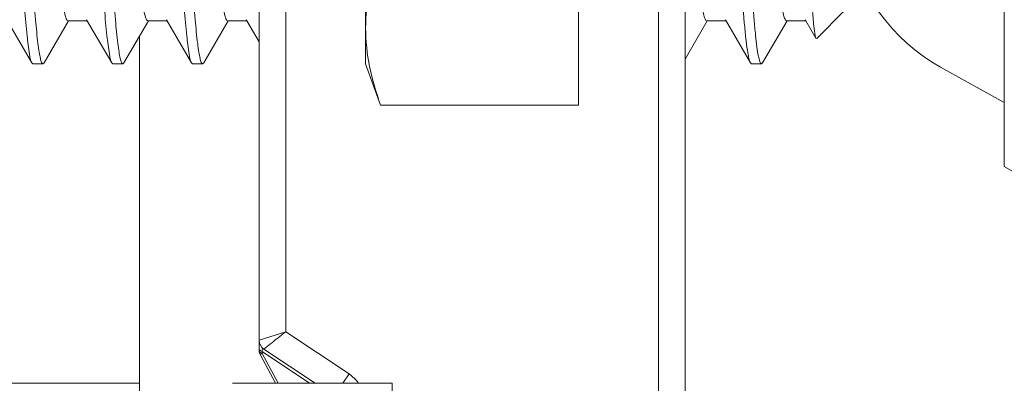
# Model space of a CAD drawing. Units: millimetres. Extents: x -35480 to 2052453, y -847418 to 315455.
# Drawn here: x 948644 to 948754, y -131380 to -131339 of the extents above; entities that cross this region are included whole.
import ezdxf

# ---------------------------------------------------------------- set-up
doc = ezdxf.new("R2010")
doc.units = ezdxf.units.MM
doc.header["$LTSCALE"] = 1000
doc.layers.add('电气-说明', color=7, linetype='Continuous', lineweight=20)

# ---------------------------------------------------------------- blocks, each defined once
blk = doc.blocks.new('抗震支架详图')
at = {"layer": '电气-说明', "linetype": 'Continuous'}
for p, q in [((556665.26, 1084210.54), (556665.26, 1084332.78)), ((556668.23, 1084211.49), (556668.23, 1084330.87)), ((556748.55, 1084312.4), (556748.55, 1084229.96)), ((556700.96, 1084236.83), (556700.96, 1084305.53)), ((556677.16, 1084241.43), (556677.16, 1084300.93)), ((556712.86, 1084256.24), (556712.86, 1084170.04)), ((556709.88, 1084254.11), (556709.88, 1084167.06)), ((556651.87, 1084244.52), (556651.87, 1084203.32)), ((556678.83, 1084236.83), (556677.16, 1084241.43)), ((556748.55, 1084237.12), (556741.43, 1084241.07)), ((556700.96, 1084236.83), (556678.83, 1084236.83)), ((556748.55, 1084229.96), (556819.95, 1084188.74)), ((556668.23, 1084211.49), (556665.26, 1084210.54)), ((556668.23, 1084211.49), (556675.3, 1084206.78)), ((556665.26, 1084209.36), (556665.26, 1084210.52)), ((556665.26, 1084210.44), (556665.26, 1084210.2)), ((556665.36, 1084208.94), (556665.6, 1084209.06)), ((556665.36, 1084208.94), (556667.08, 1084205.73)), ((556665.45, 1084209.13), (556665.57, 1084209.07)), ((556670.9, 1084205.73), (556665.6, 1084209.27)), ((556665.6, 1084209.06), (556665.6, 1084209.27)), ((556665.6, 1084209.06), (556667.38, 1084205.73)), ((556665.79, 1084209.54), (556671.51, 1084205.73)), ((556675.3, 1084206.78), (556674.61, 1084205.73)), ((556224.69, 1084205.73), (556651.87, 1084205.73)), ((556662.28, 1084205.73), (556680.13, 1084205.73)), ((556680.13, 1084205.73), (556680.13, 1084190.86))]:
    blk.add_line(p, q, dxfattribs=at)
at = {"layer": '电气-说明'}
for p, q in [((556637.05, 1084246.37), (556639.85, 1084241.53)), ((556645.97, 1084246.37), (556648.78, 1084241.53)), ((556654.9, 1084246.37), (556657.7, 1084241.53)), ((556663.82, 1084246.37), (556663.89, 1084246.25)), ((556717.37, 1084246.37), (556720.18, 1084241.53)), ((556726.29, 1084246.37), (556726.36, 1084246.25)), ((556730.7, 1084247.38), (556727.58, 1084244.26)), ((556641.21, 1084241.53), (556643.95, 1084246.25)), ((556643.88, 1084246.25), (556646.04, 1084246.25)), ((556650.13, 1084241.53), (556652.88, 1084246.25)), ((556652.81, 1084246.25), (556654.97, 1084246.25)), ((556659.06, 1084241.53), (556661.8, 1084246.25)), ((556661.73, 1084246.25), (556663.89, 1084246.25)), ((556663.89, 1084246.25), (556665.26, 1084243.9)), ((556712.86, 1084241.97), (556715.35, 1084246.25)), ((556715.28, 1084246.25), (556717.44, 1084246.25)), ((556721.53, 1084241.53), (556724.27, 1084246.25)), ((556724.2, 1084246.25), (556726.36, 1084246.25)), ((556726.36, 1084246.25), (556727.5, 1084244.29)), ((556727.5, 1084244.29), (556727.58, 1084244.26)), ((556639.85, 1084241.53), (556639.97, 1084241.43)), ((556641.09, 1084241.43), (556639.97, 1084241.43)), ((556641.09, 1084241.43), (556639.97, 1084241.43)), ((556641.09, 1084241.43), (556641.07, 1084241.43)), ((556641.21, 1084241.53), (556641.09, 1084241.43)), ((556648.78, 1084241.53), (556648.9, 1084241.43)), ((556650.01, 1084241.43), (556648.9, 1084241.43)), ((556650.01, 1084241.43), (556648.9, 1084241.43)), ((556650.01, 1084241.43), (556650, 1084241.43)), ((556650.13, 1084241.53), (556650.01, 1084241.43)), ((556657.7, 1084241.53), (556657.82, 1084241.43)), ((556658.94, 1084241.43), (556657.82, 1084241.43)), ((556658.94, 1084241.43), (556657.82, 1084241.43)), ((556658.94, 1084241.43), (556658.92, 1084241.43)), ((556659.06, 1084241.53), (556658.94, 1084241.43)), ((556720.18, 1084241.53), (556720.29, 1084241.43)), ((556721.41, 1084241.43), (556720.29, 1084241.43)), ((556721.41, 1084241.43), (556720.29, 1084241.43)), ((556721.41, 1084241.43), (556721.39, 1084241.43)), ((556721.53, 1084241.53), (556721.41, 1084241.43))]:
    blk.add_line(p, q, dxfattribs=at)
at = {"layer": '电气-说明', "linetype": 'Continuous'}
for centre, radius, start, end in [((556751.53, 1084259.28), 20.82, 190.3451, 241), ((556666.45, 1084210.54), 1.19, 180, 236.3099), ((556666.15, 1084209.36), 0.892, 180, 208.1839), ((556665.77, 1084209.71), 0.665, 238.1081, 241.2843), ((556665.96, 1084210.13), 1.13, 249.7941, 251.2334), ((556672.99, 1084203.31), 4.16, 35.8766, 56.3099)]:
    blk.add_arc(centre, radius, start, end, dxfattribs=at)
at = {"layer": '电气-说明'}
for points, knots in [([(556635.53, 1084300.93), (556635.6, 1084300.91), (556635.71, 1084300.67), (556635.82, 1084300.25), (556635.95, 1084299.54), (556636.15, 1084298.11), (556636.37, 1084295.72), (556636.63, 1084292.21), (556636.9, 1084287.94), (556637.16, 1084283.07), (556637.43, 1084277.76), (556637.78, 1084270.4), (556638.12, 1084263.11), (556638.49, 1084256.17), (556638.75, 1084251.66), (556639.02, 1084247.86), (556639.25, 1084244.88), (556639.54, 1084242.89), (556639.68, 1084241.83), (556639.85, 1084241.53)], [0, 0, 0, 0, 0.003609, 0.011254, 0.023203, 0.039414, 0.084098, 0.143785, 0.216348, 0.299182, 0.389306, 0.483467, 0.670283, 0.7562, 0.83292, 0.897683, 0.948173, 0.982621, 1, 1, 1, 1]), ([(556641.07, 1084241.43), (556641, 1084241.45), (556640.89, 1084241.69), (556640.78, 1084242.11), (556640.65, 1084242.82), (556640.45, 1084244.25), (556640.23, 1084246.64), (556639.97, 1084250.15), (556639.7, 1084254.42), (556639.44, 1084259.29), (556639.17, 1084264.6), (556638.82, 1084271.97), (556638.48, 1084279.25), (556638.11, 1084286.19), (556637.85, 1084290.71), (556637.58, 1084294.51), (556637.35, 1084297.49), (556637.06, 1084299.48), (556636.92, 1084300.53), (556636.74, 1084300.83)], [0, 0, 0, 0, 0.003605, 0.011246, 0.023191, 0.0394, 0.084081, 0.143769, 0.21634, 0.299187, 0.389322, 0.483492, 0.670333, 0.756258, 0.832977, 0.897734, 0.948214, 0.982646, 1, 1, 1, 1]), ([(556644.45, 1084300.93), (556644.52, 1084300.91), (556644.63, 1084300.67), (556644.75, 1084300.25), (556644.88, 1084299.54), (556645.07, 1084298.11), (556645.3, 1084295.72), (556645.56, 1084292.21), (556645.82, 1084287.94), (556646.09, 1084283.07), (556646.35, 1084277.76), (556646.7, 1084270.39), (556647.05, 1084263.11), (556647.41, 1084256.17), (556647.67, 1084251.66), (556647.94, 1084247.86), (556648.18, 1084244.88), (556648.46, 1084242.89), (556648.61, 1084241.83), (556648.78, 1084241.53)], [0, 0, 0, 0, 0.00361, 0.011257, 0.023207, 0.03942, 0.084107, 0.143795, 0.216358, 0.299194, 0.38932, 0.48348, 0.67029, 0.756208, 0.832927, 0.897686, 0.948174, 0.982621, 1, 1, 1, 1]), ([(556650, 1084241.43), (556649.93, 1084241.45), (556649.82, 1084241.69), (556649.7, 1084242.11), (556649.57, 1084242.82), (556649.38, 1084244.25), (556649.15, 1084246.64), (556648.89, 1084250.15), (556648.63, 1084254.42), (556648.36, 1084259.29), (556648.1, 1084264.6), (556647.74, 1084271.97), (556647.4, 1084279.25), (556647.04, 1084286.19), (556646.78, 1084290.71), (556646.51, 1084294.51), (556646.27, 1084297.49), (556645.99, 1084299.48), (556645.84, 1084300.53), (556645.67, 1084300.83)], [0, 0, 0, 0, 0.003608, 0.011251, 0.0232, 0.039412, 0.0841, 0.143792, 0.216367, 0.299219, 0.389358, 0.48353, 0.670361, 0.756278, 0.832994, 0.897746, 0.94822, 0.982647, 1, 1, 1, 1]), ([(556653.38, 1084300.93), (556653.44, 1084300.91), (556653.56, 1084300.67), (556653.67, 1084300.25), (556653.8, 1084299.54), (556654, 1084298.11), (556654.22, 1084295.72), (556654.48, 1084292.21), (556654.75, 1084287.94), (556655.01, 1084283.07), (556655.27, 1084277.77), (556655.63, 1084270.4), (556655.97, 1084263.11), (556656.34, 1084256.17), (556656.6, 1084251.66), (556656.87, 1084247.86), (556657.1, 1084244.88), (556657.38, 1084242.89), (556657.53, 1084241.83), (556657.7, 1084241.53)], [0, 0, 0, 0, 0.00361, 0.011255, 0.023204, 0.039415, 0.084097, 0.143782, 0.216343, 0.299177, 0.389297, 0.483455, 0.670273, 0.756196, 0.832918, 0.89768, 0.94817, 0.98262, 1, 1, 1, 1]), ([(556658.92, 1084241.43), (556658.85, 1084241.45), (556658.74, 1084241.69), (556658.63, 1084242.11), (556658.5, 1084242.82), (556658.3, 1084244.25), (556658.07, 1084246.64), (556657.81, 1084250.15), (556657.55, 1084254.42), (556657.29, 1084259.29), (556657.02, 1084264.6), (556656.67, 1084271.97), (556656.32, 1084279.25), (556655.96, 1084286.19), (556655.7, 1084290.71), (556655.43, 1084294.51), (556655.2, 1084297.49), (556654.91, 1084299.48), (556654.77, 1084300.53), (556654.59, 1084300.83)], [0, 0, 0, 0, 0.003605, 0.011246, 0.023192, 0.039401, 0.084083, 0.143772, 0.216343, 0.299189, 0.389323, 0.483494, 0.670333, 0.756261, 0.832983, 0.897738, 0.948215, 0.982645, 1, 1, 1, 1]), ([(556643.88, 1084246.25), (556643.82, 1084246.25), (556643.69, 1084246.43), (556643.52, 1084247), (556643.28, 1084248.32), (556643.04, 1084250.44), (556642.78, 1084253.34), (556642.51, 1084256.87), (556642.25, 1084260.92), (556641.99, 1084265.34), (556641.63, 1084271.51), (556641.29, 1084277.62), (556640.92, 1084283.45), (556640.66, 1084287.27), (556640.4, 1084290.5), (556640.15, 1084293.06), (556639.88, 1084294.79), (556639.72, 1084295.72), (556639.56, 1084295.99)], [0, 0, 0, 0, 0.003516, 0.010771, 0.037949, 0.081609, 0.140308, 0.211978, 0.294061, 0.383613, 0.477416, 0.664254, 0.750571, 0.827952, 0.893624, 0.945254, 0.981055, 1, 1, 1, 1]), ([(556652.81, 1084246.25), (556652.75, 1084246.25), (556652.62, 1084246.43), (556652.44, 1084247), (556652.2, 1084248.32), (556651.96, 1084250.44), (556651.7, 1084253.34), (556651.44, 1084256.87), (556651.17, 1084260.92), (556650.91, 1084265.34), (556650.56, 1084271.51), (556650.21, 1084277.62), (556649.85, 1084283.45), (556649.59, 1084287.27), (556649.32, 1084290.5), (556649.08, 1084293.06), (556648.81, 1084294.79), (556648.64, 1084295.72), (556648.48, 1084295.99)], [0, 0, 0, 0, 0.003516, 0.010771, 0.037949, 0.081609, 0.140308, 0.211978, 0.294061, 0.383613, 0.477416, 0.664254, 0.750572, 0.827952, 0.893624, 0.945254, 0.981055, 1, 1, 1, 1]), ([(556661.73, 1084246.25), (556661.67, 1084246.25), (556661.54, 1084246.43), (556661.37, 1084247), (556661.13, 1084248.32), (556660.89, 1084250.44), (556660.62, 1084253.34), (556660.36, 1084256.87), (556660.1, 1084260.92), (556659.83, 1084265.34), (556659.48, 1084271.51), (556659.14, 1084277.62), (556658.77, 1084283.45), (556658.51, 1084287.27), (556658.25, 1084290.5), (556658, 1084293.06), (556657.73, 1084294.79), (556657.57, 1084295.72), (556657.41, 1084295.99)], [0, 0, 0, 0, 0.003516, 0.010771, 0.037949, 0.081609, 0.140308, 0.211978, 0.294061, 0.383613, 0.477416, 0.664254, 0.750572, 0.827952, 0.893624, 0.945254, 0.981055, 1, 1, 1, 1]), ([(556718.81, 1084256.17), (556718.92, 1084254.28), (556719.12, 1084250.89), (556719.4, 1084246.93), (556719.64, 1084244.42), (556719.8, 1084243.09), (556719.97, 1084242.17), (556720.09, 1084241.69), (556720.18, 1084241.53)], [0, 0, 0, 0, 0.385911, 0.691592, 0.808742, 0.899832, 0.963715, 1, 1, 1, 1]), ([(556724.2, 1084246.25), (556724.13, 1084246.25), (556723.97, 1084246.52), (556723.85, 1084246.98), (556723.69, 1084247.81), (556723.46, 1084249.46), (556723.18, 1084252.24), (556723, 1084254.63), (556722.9, 1084255.99)], [0, 0, 0, 0, 0.023282, 0.075204, 0.158212, 0.271837, 0.585296, 1, 1, 1, 1]), ([(556715.28, 1084246.25), (556715.22, 1084246.25), (556715.09, 1084246.43), (556714.91, 1084247.02), (556714.67, 1084248.39), (556714.42, 1084250.58), (556714.26, 1084252.35), (556714.18, 1084253.35)], [0, 0, 0, 0, 0.024869, 0.076568, 0.270487, 0.581865, 1, 1, 1, 1]), ([(556721.39, 1084241.43), (556721.3, 1084241.46), (556721.18, 1084241.81), (556721.03, 1084242.39), (556720.88, 1084243.42), (556720.73, 1084244.76), (556720.57, 1084246.48), (556720.34, 1084249.37), (556720.19, 1084251.7), (556720.09, 1084253.35)], [0, 0, 0, 0, 0.023672, 0.077003, 0.161165, 0.275446, 0.418458, 0.588412, 1, 1, 1, 1]), ([(556726.8, 1084253.24), (556726.89, 1084251.33), (556727, 1084248.8), (556727.23, 1084245.91), (556727.34, 1084244.92), (556727.42, 1084244.56)], [0, 0, 0, 0, 0.658368, 0.872259, 1, 1, 1, 1]), ([(556727.42, 1084244.56), (556727.42, 1084244.53), (556727.44, 1084244.44), (556727.47, 1084244.34), (556727.5, 1084244.29)], [0, 0, 0, 0, 0.32729, 1, 1, 1, 1])]:
    blk.add_open_spline(points, degree=3, knots=knots, dxfattribs=at)
at = {"layer": '电气-说明', "linetype": 'Continuous'}
for points, knots in [([(556677.16, 1084245.42), (556677.16, 1084246.86), (556677.48, 1084249.8), (556678.33, 1084252.61), (556678.83, 1084254)], [0, 0, 0, 0, 0.493589, 1, 1, 1, 1]), ([(556678.83, 1084236.83), (556678.33, 1084238.22), (556677.48, 1084241.04), (556677.16, 1084243.97), (556677.16, 1084245.42)], [0, 0, 0, 0, 0.506411, 1, 1, 1, 1]), ([(556665.79, 1084209.54), (556666.05, 1084209.72), (556666.83, 1084210.42), (556667.66, 1084211.04), (556668.23, 1084211.49)], [0, 0, 0, 0, 0.301655, 1, 1, 1, 1]), ([(556665.3, 1084209.46), (556665.29, 1084209.47), (556665.27, 1084209.51), (556665.26, 1084209.55), (556665.26, 1084209.57)], [0, 0, 0, 0, 0.519393, 1, 1, 1, 1]), ([(556665.6, 1084209.27), (556665.56, 1084209.28), (556665.45, 1084209.32), (556665.35, 1084209.39), (556665.3, 1084209.46)], [0, 0, 0, 0, 0.29815, 1, 1, 1, 1]), ([(556665.6, 1084209.27), (556665.58, 1084209.37), (556665.54, 1084209.62), (556665.74, 1084209.57), (556665.79, 1084209.54)], [0, 0, 0, 0, 0.652586, 1, 1, 1, 1])]:
    blk.add_open_spline(points, degree=3, knots=knots, dxfattribs=at)
blk.add_open_spline([(556665.26, 1084209.36), (556665.26, 1084209.27), (556665.34, 1084209.19), (556665.41, 1084209.14)], degree=3, dxfattribs=at)

msp = doc.modelspace()

# ---------------------------------------------------------------- block references
at = {"layer": '电气-说明'}
msp.add_blockref('抗震支架详图', (392005.13, -1215585.54), dxfattribs=at)

doc.saveas('drawing.dxf')
